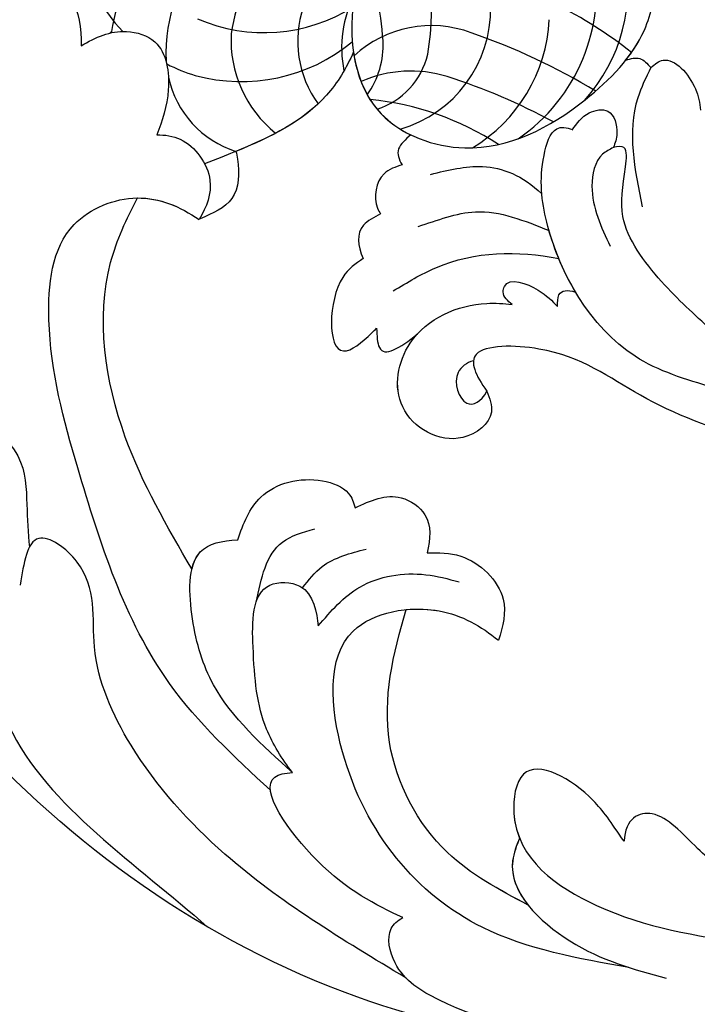
# Model space of a CAD drawing. Units: centimetres. Extents: x 0 to 8217, y 0 to 3152.
# Drawn here: x 6772 to 6801, y 2924 to 2966 of the extents above; entities that cross this region are included whole.
import ezdxf
from ezdxf import colors
from ezdxf.entities.mleader import LeaderData, LeaderLine
from ezdxf.enums import TextEntityAlignment as Align
from ezdxf.math import Vec2, Vec3

# ---------------------------------------------------------------- set-up
doc = ezdxf.new("R2010")
doc.units = ezdxf.units.CM
for name, color, linetype in [('A-02.平面文字', 4, 'Continuous'), ('飾花內部線', 8, 'Continuous'), ('飾花外框線', 255, 'Continuous')]:
    doc.layers.add(name, color=color, linetype=linetype)
doc.layers.add('H&K Linear', color=63, linetype='Continuous', lineweight=9)
doc.styles.get("Standard").update_dxf_attribs({"font": 'arial.ttf'})

# ---------------------------------------------------------------- blocks, each defined once
blk = doc.blocks.new('_TagCircle')
at = {"color": 0, "linetype": 'ByBlock', "lineweight": -2, "transparency": 16777216}
blk.add_circle((0, 0), 4, dxfattribs=at)
at = {"layer": 'H&K Linear', "color": 0, "transparency": 16777216}
blk.add_attdef('TAGNUMBER', text='', height=3, dxfattribs=at).set_placement((0, -1.5), align=Align.CENTER)
blk = doc.blocks.new('_DotSmall')
at = {"color": 0, "linetype": 'ByBlock', "const_width": 0.5}
blk.add_lwpolyline([(-0.0625, 0, 1), (0.0625, 0, 1)], format="xyb", close=True, dxfattribs=at)
blk = doc.blocks.new('SE-21019')
at = {"layer": '飾花內部線'}
for centre, radius, start, end in [((83.971, 76.322), 6.857, 120.9783, 177.0645), ((86.019, 92.316), 12.251, 236.8485, 264.5347), ((89.347, 78.256), 4.298, 12.1351, 72.5206), ((82.849, 75.402), 7.762, 124.3266, 190.6385), ((85.723, 77.569), 5.127, 356.7741, 51.3226), ((85.04, 76.212), 5.387, 105.9948, 181.1012), ((89.853, 104.935), 27.119, 241.5865, 252.1198), ((85.56, 77.414), 3.281, 107.9212, 166.7231), ((83.345, 77.595), 4.63, 287.095, 35.8314), ((80.935, 75.308), 7.201, 137.6936, 193.2014), ((88.01, 77.766), 3.72, 144.7009, 182.698), ((89.709, 103.953), 28.257, 238.9181, 250.953), ((83.1, 84.282), 5.39, 253.0268, 293.4517), ((90.402, 71.838), 7.507, 74.6225, 129.5597), ((90.379, 72.224), 7.141, 62.9585, 73.6219), ((81.064, 77.892), 5.017, 332.4217, 11.3923), ((82.213, 81.852), 4.922, 249.4753, 312.6358), ((93.101, 76.326), 10.89, 170.2651, 207.2642), ((86.163, 78.191), 7.498, 276.9001, 2.0876), ((85.267, 92.823), 18.805, 231.5737, 255.2282), ((107.954, 79.505), 23.737, 184.6252, 194.2217), ((84.733, 78.061), 6.158, 274.5338, 352.7172), ((89.425, 70.032), 7.2, 66.5408, 122.171), ((86.027, 78.884), 10.13, 302.4251, 350.3696), ((90.379, 72.224), 7.141, 13.05, 43.909), ((99.179, 74.73), 4.008, 141.097, 142.153)]:
    blk.add_arc(centre, radius, start, end, dxfattribs=at)
for points, knots in [([(56.6, 117.725), (59.957, 119.396), (69.306, 122.019), (86.711, 120.231), (103.281, 108.398), (112.605, 91.961), (113.4, 77.219), (107.805, 68.474), (102.716, 67.316), (100.341, 67.476)], [0, 0, 0, 0, 10.220013, 28.928676, 49.51768, 69.050395, 84.030345, 91.256686, 98.209404, 98.209404, 98.209404, 98.209404]), ([(56.6, 117.725), (59.957, 119.396), (69.306, 122.019), (86.711, 120.231), (103.281, 108.398), (112.605, 91.961), (113.4, 77.219), (107.805, 68.474), (102.716, 67.316), (100.341, 67.476)], [0, 0, 0, 0, 10.220013, 28.928676, 49.51768, 69.050395, 84.030345, 91.256686, 98.209404, 98.209404, 98.209404, 98.209404]), ([(48.829, 107.168), (50.045, 108.594), (52.838, 111.87), (58.582, 117.708), (69.075, 120.863), (78.632, 120.981), (83.818, 117.89), (84.201, 115.982), (83.671, 115.534), (83.448, 115.412)], [0, 0, 0, 0, 5.637296, 12.951336, 24.116797, 37.632429, 40.107042, 41.591722, 42.345204, 42.345204, 42.345204, 42.345204]), ([(48.829, 107.168), (50.045, 108.594), (52.838, 111.87), (58.582, 117.708), (69.075, 120.863), (78.632, 120.981), (83.818, 117.89), (84.201, 115.982), (83.671, 115.534), (83.448, 115.412)], [0, 0, 0, 0, 5.637296, 12.951336, 24.116797, 37.632429, 40.107042, 41.591722, 42.345204, 42.345204, 42.345204, 42.345204]), ([(73.689, 117.564), (75.885, 117.175), (81.338, 116.21), (86.254, 110.37), (86.874, 102.606), (81.985, 101.731), (80.07, 102.835), (79.318, 103.447)], [0, 0, 0, 0, 6.538939, 16.234442, 21.465083, 25.274708, 28.147285, 28.147285, 28.147285, 28.147285]), ([(73.901, 112.12), (74.48, 111.266), (75.49, 109.785), (78.357, 108.186), (79.062, 112.525), (74.666, 115.601), (70.78, 116.192), (68.622, 116.521)], [0.94881, 0.94881, 0.94881, 0.94881, 2.451025, 5.6997, 7.425354, 12.757825, 19.424075, 19.424075, 19.424075, 19.424075]), ([(101.643, 103.092), (101.351, 104.484), (100.587, 107.86), (96.704, 111.963), (93.396, 114.455), (91.861, 115.817)], [0.310521, 0.310521, 0.310521, 0.310521, 4.494366, 10.538516, 16.745505, 16.745505, 16.745505, 16.745505]), ([(58.032, 114.255), (60.032, 114.884), (64.458, 116.277), (69.488, 114.012), (72.513, 110.473), (73.854, 111.125), (73.901, 112.12)], [0, 0, 0, 0, 6.091481, 13.472854, 15.889689, 17.868748, 17.868748, 17.868748, 17.868748]), ([(83.448, 115.412), (84.63, 114.846), (86.883, 113.767), (89.982, 109.46), (88.525, 109.174), (88.196, 109.155)], [0, 0, 0, 0, 4.439238, 8.469243, 9.403798, 9.403798, 9.403798, 9.403798]), ([(83.448, 115.412), (84.63, 114.846), (86.883, 113.767), (89.982, 109.46), (88.525, 109.174), (88.196, 109.155)], [0, 0, 0, 0, 4.439238, 8.469243, 9.403798, 9.403798, 9.403798, 9.403798]), ([(78.409, 111.979), (78.536, 112.307), (78.926, 113.31), (78.506, 114.28), (78.039, 114.869)], [0, 0, 0, 0, 1.023656, 3.132907, 3.132907, 3.132907, 3.132907]), ([(78.039, 114.869), (79.278, 114.214), (82.112, 112.718), (84.727, 107.717), (83.868, 104.037), (83.291, 102.122)], [0, 0, 0, 0, 4.15435, 9.515737, 15.321187, 15.321187, 15.321187, 15.321187]), ([(78.04, 114.867), (79.278, 114.214), (82.112, 112.718), (84.727, 107.717), (83.868, 104.037), (83.291, 102.122)], [0, 0, 0, 0, 4.15435, 9.515737, 15.321187, 15.321187, 15.321187, 15.321187]), ([(69.866, 113.186), (70.159, 112.95), (71.118, 112.105), (72.513, 110.473), (73.854, 111.125), (73.901, 112.12)], [12.438083, 12.438083, 12.438083, 12.438083, 13.472854, 15.889689, 17.868748, 17.868748, 17.868748, 17.868748]), ([(73.901, 112.12), (74.48, 111.266), (75.49, 109.785), (78.357, 108.186), (78.767, 110.709), (78.54, 111.654), (78.409, 111.979)], [0.94881, 0.94881, 0.94881, 0.94881, 2.451025, 5.6997, 7.425354, 8.44458, 8.44458, 8.44458, 8.44458]), ([(89.155, 109.919), (90.719, 108.467), (94.781, 104.695), (97.199, 97.075), (99.002, 90.579), (98.484, 85.415), (94.817, 83.961), (93.058, 84.732), (92.223, 85.296)], [0, 0, 0, 0, 6.334845, 16.449871, 22.953104, 27.205236, 30.155616, 33.085114, 33.085114, 33.085114, 33.085114]), ([(89.155, 109.919), (90.719, 108.467), (94.781, 104.695), (97.199, 97.075), (99.002, 90.579), (98.484, 85.415), (94.817, 83.961), (93.058, 84.732), (92.223, 85.296)], [0, 0, 0, 0, 6.334845, 16.449871, 22.953104, 27.205236, 30.155616, 33.085114, 33.085114, 33.085114, 33.085114]), ([(88.196, 109.155), (88.659, 108.553), (89.68, 106.949), (89.918, 104.264), (89.979, 100.86), (87.323, 100.949), (87.155, 102.291), (87.09, 102.827)], [2.64411, 2.64411, 2.64411, 2.64411, 4.908379, 8.507715, 11.262098, 12.555957, 14.738943, 14.738943, 14.738943, 14.738943]), ([(88.196, 109.155), (89.511, 107.972), (91.595, 106.097), (92.615, 102.719), (92.771, 99.459), (91.238, 99.145), (90.563, 99.11)], [0, 0, 0, 0, 5.101985, 8.089414, 10.98693, 12.807295, 12.807295, 12.807295, 12.807295]), ([(88.196, 109.155), (89.511, 107.972), (91.595, 106.097), (92.615, 102.719), (92.771, 99.459), (91.238, 99.145), (90.563, 99.11)], [0, 0, 0, 0, 5.101985, 8.089414, 10.98693, 12.807295, 12.807295, 12.807295, 12.807295]), ([(82.392, 99.68), (81.901, 99.655), (80.544, 99.676), (78.772, 101.376), (79.122, 102.841), (79.318, 103.447)], [0.402834, 0.402834, 0.402834, 0.402834, 1.858957, 4.461242, 6.266443, 6.266443, 6.266443, 6.266443]), ([(82.392, 99.68), (81.901, 99.655), (80.544, 99.676), (78.772, 101.376), (79.122, 102.841), (79.318, 103.447)], [0.402834, 0.402834, 0.402834, 0.402834, 1.858957, 4.461242, 6.266443, 6.266443, 6.266443, 6.266443]), ([(83.291, 102.122), (82.812, 102.077), (81.277, 102.139), (80.07, 102.835), (79.318, 103.447)], [23.9365, 23.9365, 23.9365, 23.9365, 25.274708, 28.147285, 28.147285, 28.147285, 28.147285]), ([(92.539, 100.37), (93.608, 98.543), (95.943, 94.549), (96.847, 88.469), (95.366, 85.266), (94.886, 84.364)], [0, 0, 0, 0, 6.375508, 13.932075, 16.96379, 16.96379, 16.96379, 16.96379]), ([(92.539, 100.37), (93.608, 98.543), (95.943, 94.549), (96.847, 88.469), (95.366, 85.266), (94.886, 84.364)], [0, 0, 0, 0, 6.375508, 13.932075, 16.96379, 16.96379, 16.96379, 16.96379]), ([(85.505, 97.737), (84.839, 97.41), (83.765, 96.953), (82.163, 98.068), (82.259, 99.077), (82.392, 99.68)], [0.225004, 0.225004, 0.225004, 0.225004, 2.275575, 3.537055, 5.21974, 5.21974, 5.21974, 5.21974]), ([(85.505, 97.737), (84.839, 97.41), (83.765, 96.953), (82.163, 98.068), (82.259, 99.077), (82.392, 99.68)], [0.225004, 0.225004, 0.225004, 0.225004, 2.275575, 3.537055, 5.21974, 5.21974, 5.21974, 5.21974]), ([(102.128, 95.565), (101.742, 95.066), (101.034, 94.151), (99.679, 95.793), (99.691, 97.485), (99.596, 98.81), (99.549, 99.424)], [0, 0, 0, 0, 1.511212, 2.770435, 4.902676, 6.741262, 6.741262, 6.741262, 6.741262]), ([(102.128, 95.565), (101.742, 95.066), (101.034, 94.151), (99.679, 95.793), (99.691, 97.485), (99.596, 98.81), (99.549, 99.424)], [0, 0, 0, 0, 1.511212, 2.770435, 4.902676, 6.741262, 6.741262, 6.741262, 6.741262]), ([(90.563, 99.11), (90.325, 98.413), (89.714, 96.859), (87.414, 96.275), (85.789, 96.91), (85.558, 97.499), (85.505, 97.737)], [0.272929, 0.272929, 0.272929, 0.272929, 2.375313, 5.124936, 6.370711, 7.092082, 7.092082, 7.092082, 7.092082]), ([(90.563, 99.11), (90.325, 98.413), (89.714, 96.859), (87.414, 96.275), (85.789, 96.91), (85.558, 97.499), (85.505, 97.737)], [0.272929, 0.272929, 0.272929, 0.272929, 2.375313, 5.124936, 6.370711, 7.092082, 7.092082, 7.092082, 7.092082]), ([(57.434, 93.796), (59.261, 94.372), (64.419, 95.999), (72.014, 94.093), (76.364, 90.693), (80.904, 90.701), (80.312, 92.016), (79.812, 92.705)], [0, 0, 0, 0, 5.728139, 16.169247, 20.975675, 23.691375, 25.835765, 25.835765, 25.835765, 25.835765]), ([(57.434, 93.796), (59.261, 94.372), (64.419, 95.999), (72.014, 94.093), (76.364, 90.693), (80.904, 90.701), (80.312, 92.016), (79.812, 92.705)], [0, 0, 0, 0, 5.728139, 16.169247, 20.975675, 23.691375, 25.835765, 25.835765, 25.835765, 25.835765]), ([(79.812, 92.705), (79.696, 93.012), (79.375, 93.869), (81.267, 95.328), (84.077, 93.651), (83.386, 89.972), (80.69, 88.808), (79.089, 88.917), (78.727, 88.964)], [0, 0, 0, 0, 0.918762, 2.564069, 5.477733, 8.251948, 11.966683, 13.060584, 13.060584, 13.060584, 13.060584]), ([(79.812, 92.705), (79.696, 93.012), (79.375, 93.869), (81.267, 95.328), (84.077, 93.651), (83.386, 89.972), (80.69, 88.808), (79.089, 88.917), (78.727, 88.964)], [0, 0, 0, 0, 0.918762, 2.564069, 5.477733, 8.251948, 11.966683, 13.060584, 13.060584, 13.060584, 13.060584]), ([(80.397, 91.386), (80.683, 91.474), (81.398, 91.956), (80.845, 93.59), (80.068, 93.16), (79.812, 92.705)], [0, 0, 0, 0, 0.809113, 2.266385, 3.416508, 3.416508, 3.416508, 3.416508]), ([(80.397, 91.386), (80.683, 91.474), (81.398, 91.956), (80.845, 93.59), (80.068, 93.16), (79.812, 92.705)], [0, 0, 0, 0, 0.809113, 2.266385, 3.416508, 3.416508, 3.416508, 3.416508]), ([(70.055, 92.542), (71.235, 92.194), (74.665, 91.182), (77.233, 86.627), (77.606, 83.216), (77.013, 81.228), (76.383, 81.319), (76.124, 81.41)], [0, 0, 0, 0, 3.631517, 10.558212, 13.439248, 14.716553, 15.477273, 15.477273, 15.477273, 15.477273]), ([(84.574, 89.982), (84.559, 90.309), (84.511, 91.425), (83.577, 90.844), (82.812, 90.23)], [0, 0, 0, 0, 0.844361, 2.87823, 2.87823, 2.87823, 2.87823]), ([(84.574, 89.982), (84.559, 90.309), (84.511, 91.425), (83.577, 90.844), (82.812, 90.23)], [0, 0, 0, 0, 0.844361, 2.87823, 2.87823, 2.87823, 2.87823]), ([(85.152, 86.98), (85.472, 87.197), (86.644, 87.99), (86.742, 91.877), (85.11, 90.516), (84.642, 90.052), (84.574, 89.982)], [0, 0, 0, 0, 1.194924, 4.371083, 5.812654, 6.070258, 6.070258, 6.070258, 6.070258]), ([(85.152, 86.98), (85.472, 87.197), (86.644, 87.99), (86.742, 91.877), (85.11, 90.516), (84.642, 90.052), (84.574, 89.982)], [0, 0, 0, 0, 1.194924, 4.371083, 5.812654, 6.070258, 6.070258, 6.070258, 6.070258]), ([(70.145, 90.053), (70.865, 89.398), (72.371, 88.026), (74.25, 85.495), (73.9, 83.645), (73.729, 82.084), (74.167, 82.136), (74.362, 82.191)], [0, 0, 0, 0, 2.982534, 6.24099, 8.391486, 9.225333, 9.745334, 9.745334, 9.745334, 9.745334]), ([(70.145, 90.053), (70.865, 89.398), (72.371, 88.026), (74.25, 85.495), (73.9, 83.645), (73.729, 82.084), (74.167, 82.136), (74.362, 82.191)], [0, 0, 0, 0, 2.982534, 6.24099, 8.391486, 9.225333, 9.745334, 9.745334, 9.745334, 9.745334]), ([(76.77, 89.05), (76.766, 88.861), (76.755, 88.327), (76.337, 88.326), (75.992, 88.423)], [0, 0, 0, 0, 0.504721, 1.42443, 1.42443, 1.42443, 1.42443]), ([(76.77, 89.05), (76.766, 88.861), (76.755, 88.327), (76.337, 88.326), (75.992, 88.423)], [0, 0, 0, 0, 0.504721, 1.42443, 1.42443, 1.42443, 1.42443]), ([(78.727, 88.964), (78.918, 88.802), (79.181, 88.58), (78.957, 87.722), (77.58, 88.238), (76.991, 88.807), (76.77, 89.05)], [0, 0, 0, 0, 0.667882, 0.916104, 2.377205, 3.440819, 3.440819, 3.440819, 3.440819]), ([(78.727, 88.964), (78.918, 88.802), (79.181, 88.58), (78.957, 87.722), (77.58, 88.238), (76.991, 88.807), (76.77, 89.05)], [0, 0, 0, 0, 0.667882, 0.916104, 2.377205, 3.440819, 3.440819, 3.440819, 3.440819]), ([(75.992, 88.423), (76.56, 87.468), (77.358, 85.48), (77.606, 83.216), (77.013, 81.228), (76.383, 81.319), (76.124, 81.41)], [7.359908, 7.359908, 7.359908, 7.359908, 10.558212, 13.439248, 14.716553, 15.477273, 15.477273, 15.477273, 15.477273]), ([(83.859, 88.373), (83.252, 88.008), (81.003, 86.654), (78.494, 86.631), (76.714, 86.98)], [0, 0, 0, 0, 2.085852, 7.729708, 7.729708, 7.729708, 7.729708]), ([(84.402, 85.048), (84.683, 85.199), (85.492, 85.634), (85.39, 86.41), (85.152, 86.98)], [0, 0, 0, 0, 0.886288, 2.543609, 2.543609, 2.543609, 2.543609]), ([(84.402, 85.048), (84.683, 85.199), (85.492, 85.634), (85.39, 86.41), (85.152, 86.98)], [0, 0, 0, 0, 0.886288, 2.543609, 2.543609, 2.543609, 2.543609]), ([(82.786, 85.591), (81.944, 85.337), (80.124, 84.569), (78.175, 85.346), (77.137, 85.772)], [0, 0, 0, 0, 2.57325, 5.824109, 5.824109, 5.824109, 5.824109]), ([(83.468, 82.933), (83.757, 83.026), (84.548, 83.279), (84.734, 84.454), (84.453, 84.973), (84.402, 85.048)], [0, 0, 0, 0, 0.874545, 2.388204, 2.663551, 2.663551, 2.663551, 2.663551]), ([(83.468, 82.933), (83.757, 83.026), (84.548, 83.279), (84.734, 84.454), (84.453, 84.973), (84.402, 85.048)], [0, 0, 0, 0, 0.874545, 2.388204, 2.663551, 2.663551, 2.663551, 2.663551]), ([(90.638, 82.355), (90.613, 82.464), (90.472, 83.184), (90.537, 84.557), (91.642, 85.03), (92.177, 85.259)], [4.004023, 4.004023, 4.004023, 4.004023, 4.315067, 6.0359, 7.65001, 7.65001, 7.65001, 7.65001]), ([(90.638, 82.355), (90.613, 82.464), (90.472, 83.184), (90.537, 84.557), (91.642, 85.03), (92.177, 85.259)], [4.004023, 4.004023, 4.004023, 4.004023, 4.315067, 6.0359, 7.65001, 7.65001, 7.65001, 7.65001]), ([(94.051, 81.64), (93.696, 81.639), (92.643, 81.782), (91.415, 83.507), (91.906, 84.745), (92.223, 85.296)], [0.905737, 0.905737, 0.905737, 0.905737, 1.952982, 4.132228, 5.93416, 5.93416, 5.93416, 5.93416]), ([(94.051, 81.64), (93.696, 81.639), (92.643, 81.782), (91.415, 83.507), (91.906, 84.745), (92.223, 85.296)], [0.905737, 0.905737, 0.905737, 0.905737, 1.952982, 4.132228, 5.93416, 5.93416, 5.93416, 5.93416]), ([(82.249, 83.346), (81.492, 83.162), (79.842, 82.762), (78.297, 83.386), (77.449, 84.188)], [0, 0, 0, 0, 2.273042, 4.955348, 4.955348, 4.955348, 4.955348]), ([(83.1, 81.642), (83.325, 81.839), (83.774, 82.233), (83.62, 82.695), (83.468, 82.933)], [0, 0, 0, 0, 0.801957, 1.604832, 1.604832, 1.604832, 1.604832]), ([(83.1, 81.642), (83.325, 81.839), (83.774, 82.233), (83.62, 82.695), (83.468, 82.933)], [0, 0, 0, 0, 0.801957, 1.604832, 1.604832, 1.604832, 1.604832]), ([(85.573, 78.066), (85.879, 78.77), (87.264, 81.075), (90.001, 82.123), (91.994, 82.885)], [21.154727, 21.154727, 21.154727, 21.154727, 23.408622, 29.442928, 29.442928, 29.442928, 29.442928]), ([(85.573, 78.066), (85.879, 78.77), (87.264, 81.075), (90.001, 82.123), (91.994, 82.885)], [21.154727, 21.154727, 21.154727, 21.154727, 23.408622, 29.442928, 29.442928, 29.442928, 29.442928]), ([(79.406, 68.703), (80.47, 69.193), (82.956, 70.434), (85.984, 74.504), (85.792, 80.824), (80.092, 82.891), (75.857, 80.692), (72.94, 77.65), (72.551, 75.607), (72.5, 74.783)], [0.661847, 0.661847, 0.661847, 0.661847, 4.132255, 8.942697, 15.390977, 19.277315, 24.874924, 28.816641, 31.289532, 31.289532, 31.289532, 31.289532]), ([(79.406, 68.703), (80.47, 69.193), (82.956, 70.434), (85.984, 74.504), (85.792, 80.824), (80.092, 82.891), (75.857, 80.692), (72.94, 77.65), (72.551, 75.607), (72.5, 74.783)], [0.661847, 0.661847, 0.661847, 0.661847, 4.132255, 8.942697, 15.390977, 19.277315, 24.874924, 28.816641, 31.289532, 31.289532, 31.289532, 31.289532]), ([(76.142, 81.434), (75.937, 81.148), (75.574, 80.639), (74.401, 80.435), (74.126, 81.471), (74.279, 82.004), (74.362, 82.191)], [0, 0, 0, 0, 1.043812, 1.855738, 2.888501, 3.500478, 3.500478, 3.500478, 3.500478]), ([(76.142, 81.434), (75.937, 81.148), (75.574, 80.639), (74.401, 80.435), (74.126, 81.471), (74.279, 82.004), (74.362, 82.191)], [0, 0, 0, 0, 1.043812, 1.855738, 2.888501, 3.500478, 3.500478, 3.500478, 3.500478]), ([(97.319, 77.804), (96.697, 77.43), (95.66, 76.964), (93.686, 77.596), (93.394, 79.725), (93.813, 81.031), (94.051, 81.64)], [0.771585, 0.771585, 0.771585, 0.771585, 2.855552, 4.156451, 6.304376, 8.289096, 8.289096, 8.289096, 8.289096]), ([(97.319, 77.804), (96.697, 77.43), (95.66, 76.964), (93.686, 77.596), (93.394, 79.725), (93.813, 81.031), (94.051, 81.64)], [0.771585, 0.771585, 0.771585, 0.771585, 2.855552, 4.156451, 6.304376, 8.289096, 8.289096, 8.289096, 8.289096]), ([(72.744, 78.739), (72.573, 78.583), (71.898, 78.094), (70.824, 79.336), (70.623, 80.274), (70.602, 80.574)], [0.327401, 0.327401, 0.327401, 0.327401, 0.968922, 2.832257, 3.726135, 3.726135, 3.726135, 3.726135]), ([(72.744, 78.739), (72.573, 78.583), (71.898, 78.094), (71.041, 79.085), (70.765, 79.803), (70.74, 79.874)], [0.327401, 0.327401, 0.327401, 0.327401, 0.968922, 2.832257, 3.039779, 3.039779, 3.039779, 3.039779]), ([(102.088, 75.342), (101.635, 74.545), (99.956, 74.235), (97.522, 75.425), (97.301, 77.039), (97.319, 77.804)], [0, 0, 0, 0, 2.426274, 5.137317, 7.358462, 7.358462, 7.358462, 7.358462]), ([(102.088, 75.342), (101.635, 74.545), (99.956, 74.235), (97.522, 75.425), (97.301, 77.039), (97.319, 77.804)], [0, 0, 0, 0, 2.426274, 5.137317, 7.358462, 7.358462, 7.358462, 7.358462])]:
    blk.add_open_spline(points, degree=3, knots=knots, dxfattribs=at)
for points in [[(78.409, 111.979), (78.705, 112.959), (76.238, 116.414), (72.081, 118.021)], [(83.315, 118.008), (91.116, 112.669), (95.164, 107.972), (96.741, 103.735), (97.493, 100.07), (99.146, 99.052), (99.942, 101.064)], [(83.315, 118.008), (91.116, 112.669), (95.164, 107.972), (96.741, 103.735), (97.493, 100.07), (99.146, 99.052), (99.942, 101.064)], [(87.09, 102.827), (85.298, 101.151), (82.451, 100.616), (81.013, 100.926)], [(89.77, 101.803), (88.635, 99.208), (87.243, 98.639)], [(87.772, 101.184), (86.919, 100.268), (85.021, 99.513)], [(74.362, 82.191), (74.823, 82.476), (75.285, 83.852), (74.497, 86.442)], [(72.744, 78.739), (73.31, 80.048), (73.12, 84.745)], [(72.744, 78.739), (73.31, 80.048), (73.12, 84.745)], [(73.82, 78.414), (73.222, 78.349), (72.744, 78.739)], [(73.82, 78.414), (73.222, 78.349), (72.744, 78.739)]]:
    blk.add_spline(points, degree=3, dxfattribs=at)
blk.add_open_spline([(96.014, 77.189), (96.013, 77.205), (96.011, 77.22), (96.01, 77.236)], degree=3, dxfattribs=at)
at = {"layer": '飾花外框線'}
for points, knots in [([(56.6, 117.725), (59.957, 119.396), (69.306, 122.019), (86.711, 120.231), (103.281, 108.398), (112.605, 91.961), (113.4, 77.219), (107.805, 68.474), (102.716, 67.316), (100.341, 67.476)], [0, 0, 0, 0, 10.220013, 28.928676, 49.51768, 69.050395, 84.030345, 91.256686, 98.209404, 98.209404, 98.209404, 98.209404]), ([(78.409, 111.979), (78.536, 112.307), (78.926, 113.31), (78.506, 114.28), (78.039, 114.869)], [0, 0, 0, 0, 1.023656, 3.132907, 3.132907, 3.132907, 3.132907]), ([(78.039, 114.869), (79.278, 114.214), (82.112, 112.718), (84.727, 107.717), (83.868, 104.037), (83.291, 102.122)], [0, 0, 0, 0, 4.15435, 9.515737, 15.321187, 15.321187, 15.321187, 15.321187]), ([(69.866, 113.186), (70.159, 112.95), (71.118, 112.105), (72.513, 110.473), (73.854, 111.125), (73.901, 112.12)], [12.438083, 12.438083, 12.438083, 12.438083, 13.472854, 15.889689, 17.868748, 17.868748, 17.868748, 17.868748]), ([(73.901, 112.12), (74.48, 111.266), (75.49, 109.785), (78.357, 108.186), (78.767, 110.709), (78.54, 111.654), (78.409, 111.979)], [0.94881, 0.94881, 0.94881, 0.94881, 2.451025, 5.6997, 7.425354, 8.44458, 8.44458, 8.44458, 8.44458]), ([(82.392, 99.68), (81.901, 99.655), (80.544, 99.676), (78.772, 101.376), (79.122, 102.841), (79.318, 103.447)], [0.402834, 0.402834, 0.402834, 0.402834, 1.858957, 4.461242, 6.266443, 6.266443, 6.266443, 6.266443]), ([(83.291, 102.122), (82.812, 102.077), (81.277, 102.139), (80.07, 102.835), (79.318, 103.447)], [23.9365, 23.9365, 23.9365, 23.9365, 25.274708, 28.147285, 28.147285, 28.147285, 28.147285]), ([(92.539, 100.37), (92.47, 100.079), (92.13, 99.328), (91.238, 99.145), (90.563, 99.11)], [10.064128, 10.064128, 10.064128, 10.064128, 10.98693, 12.807295, 12.807295, 12.807295, 12.807295]), ([(92.539, 100.37), (93.608, 98.543), (95.943, 94.549), (96.847, 88.469), (95.366, 85.266), (94.886, 84.364)], [0, 0, 0, 0, 6.375508, 13.932075, 16.96379, 16.96379, 16.96379, 16.96379]), ([(85.505, 97.737), (84.839, 97.41), (83.765, 96.953), (82.163, 98.068), (82.259, 99.077), (82.392, 99.68)], [0.225004, 0.225004, 0.225004, 0.225004, 2.275575, 3.537055, 5.21974, 5.21974, 5.21974, 5.21974]), ([(90.563, 99.11), (90.325, 98.413), (89.714, 96.859), (87.414, 96.275), (85.789, 96.91), (85.558, 97.499), (85.505, 97.737)], [0.272929, 0.272929, 0.272929, 0.272929, 2.375313, 5.124936, 6.370711, 7.092082, 7.092082, 7.092082, 7.092082]), ([(57.434, 93.796), (59.261, 94.372), (64.419, 95.999), (72.014, 94.093), (76.364, 90.693), (80.904, 90.701), (80.312, 92.016), (79.812, 92.705)], [0, 0, 0, 0, 5.728139, 16.169247, 20.975675, 23.691375, 25.835765, 25.835765, 25.835765, 25.835765]), ([(79.812, 92.705), (79.696, 93.012), (79.375, 93.869), (81.267, 95.328), (84.077, 93.651), (83.624, 91.238), (82.924, 90.352), (82.812, 90.23)], [0, 0, 0, 0, 0.918762, 2.564069, 5.477733, 8.251948, 8.732109, 8.732109, 8.732109, 8.732109]), ([(84.574, 89.982), (84.559, 90.309), (84.511, 91.425), (83.577, 90.844), (82.812, 90.23)], [0, 0, 0, 0, 0.844361, 2.87823, 2.87823, 2.87823, 2.87823]), ([(85.152, 86.98), (85.472, 87.197), (86.644, 87.99), (86.742, 91.877), (85.11, 90.516), (84.642, 90.052), (84.574, 89.982)], [0, 0, 0, 0, 1.194924, 4.371083, 5.812654, 6.070258, 6.070258, 6.070258, 6.070258]), ([(84.402, 85.048), (84.683, 85.199), (85.492, 85.634), (85.39, 86.41), (85.152, 86.98)], [0, 0, 0, 0, 0.886288, 2.543609, 2.543609, 2.543609, 2.543609]), ([(83.468, 82.933), (83.757, 83.026), (84.548, 83.279), (84.734, 84.454), (84.453, 84.973), (84.402, 85.048)], [0, 0, 0, 0, 0.874545, 2.388204, 2.663551, 2.663551, 2.663551, 2.663551]), ([(90.638, 82.355), (90.613, 82.464), (90.472, 83.184), (90.537, 84.557), (91.642, 85.03), (92.177, 85.259)], [4.004023, 4.004023, 4.004023, 4.004023, 4.315067, 6.0359, 7.65001, 7.65001, 7.65001, 7.65001]), ([(83.1, 81.642), (83.325, 81.839), (83.774, 82.233), (83.62, 82.695), (83.468, 82.933)], [0, 0, 0, 0, 0.801957, 1.604832, 1.604832, 1.604832, 1.604832]), ([(85.573, 78.066), (85.879, 78.77), (87.034, 80.692), (89.129, 81.74), (90.638, 82.355)], [21.154727, 21.154727, 21.154727, 21.154727, 23.408622, 28.066011, 28.066011, 28.066011, 28.066011]), ([(85.573, 78.066), (85.425, 79.091), (84.842, 80.532), (83.58, 81.409), (83.1, 81.642)], [12.441933, 12.441933, 12.441933, 12.441933, 15.390977, 16.947842, 16.947842, 16.947842, 16.947842]), ([(72.744, 78.739), (72.573, 78.583), (71.898, 78.094), (71.041, 79.085), (70.765, 79.803), (70.74, 79.874)], [0.327401, 0.327401, 0.327401, 0.327401, 0.968922, 2.832257, 3.039779, 3.039779, 3.039779, 3.039779]), ([(73.82, 78.414), (73.499, 78.006), (72.795, 76.889), (72.551, 75.607), (72.5, 74.783)], [27.263726, 27.263726, 27.263726, 27.263726, 28.816641, 31.289532, 31.289532, 31.289532, 31.289532])]:
    blk.add_open_spline(points, degree=3, knots=knots, dxfattribs=at)
blk.add_open_spline([(94.886, 84.364), (93.925, 84.352), (93.053, 84.736), (92.223, 85.296)], degree=3, dxfattribs=at)
blk.add_spline([(73.82, 78.414), (73.222, 78.349), (72.744, 78.739)], degree=3, dxfattribs=at)
blk = doc.blocks.new('SE-21050L花飾修剪2')
at = {"layer": '飾花內部線'}
blk.add_open_spline([(7248.509, -1978.903), (7248.003, -1985.789), (7248.563, -1992.745), (7250.755, -2005.68), (7255.361, -2015.368), (7257.793, -2034.462), (7247.413, -2052.23), (7233.944, -2054.804), (7225.089, -2048.152), (7224.246, -2038.725), (7228.694, -2031.759), (7232.493, -2030.516), (7234.137, -2030.647)], degree=3, knots=[12.389168, 12.389168, 12.389168, 12.389168, 28.727341, 29.843858, 52.398247, 74.559331, 91.054673, 103.481557, 112.779577, 121.717699, 129.346407, 134.200364, 134.200364, 134.200364, 134.200364], dxfattribs=at)
blk.add_open_spline([(7248.509, -1978.903), (7248.003, -1985.789), (7248.563, -1992.745), (7250.755, -2005.68), (7255.361, -2015.368), (7257.793, -2034.462), (7247.413, -2052.23), (7233.944, -2054.804), (7225.089, -2048.152), (7224.246, -2038.725), (7228.694, -2031.759), (7232.493, -2030.516), (7234.137, -2030.647)], degree=3, knots=[12.389168, 12.389168, 12.389168, 12.389168, 28.727341, 29.843858, 52.398247, 74.559331, 91.054673, 103.481557, 112.779577, 121.717699, 129.346407, 134.200364, 134.200364, 134.200364, 134.200364], dxfattribs=at)
at = {"layer": '飾花外框線'}
blk.add_open_spline([(7246.729, -1978.429), (7246.185, -1985.039), (7246.266, -1992.195), (7249.708, -2007.027), (7254.582, -2015.761), (7257.793, -2034.462), (7247.413, -2052.23), (7233.944, -2054.804), (7225.089, -2048.152), (7224.246, -2038.725), (7228.694, -2031.759), (7232.493, -2030.516), (7234.137, -2030.647)], degree=3, knots=[11.888551, 11.888551, 11.888551, 11.888551, 28.727341, 29.843858, 52.398247, 74.559331, 91.054673, 103.481557, 112.779577, 121.717699, 129.346407, 134.200364, 134.200364, 134.200364, 134.200364], dxfattribs=at)
blk = doc.blocks.new('OB-0005')
at = {"layer": '飾花外框線'}
for name, p, rotation in [('SE-21019', (0, 247.729), 179.9999999999999), ('SE-21050L花飾修剪2', (1917.665, 7359.785), 270)]:
    blk.add_blockref(name, p, dxfattribs=dict(at, rotation=rotation))

msp = doc.modelspace()

# ---------------------------------------------------------------- block references
msp.add_blockref('OB-0005', (6871.692, 2795.117))

# ---------------------------------------------------------------- leaders
at = {"layer": 'A-02.平面文字'}
ml = msp.add_multileader_block('Standard', dxfattribs=at)
ml.set_content('_TagCircle', color=256, scale=7.46496)
ml.set_attribute('TAGNUMBER', '1', width=0)
ml.set_leader_properties(color=256, linetype='ByLayer', lineweight=-1)
ml.set_arrow_properties(name='DOTSMALL')
ml.build(insert=Vec2(0, 0))
ml.multileader.update_dxf_attribs({"dogleg_length": 21.835, "arrow_head_size": 49.766})
ctx = ml.context
ctx.base_point, ctx.char_height, ctx.arrow_head_size, ctx.landing_gap_size, ctx.plane_origin = Vec3(7475.354, 3122.414), 3.822, 49.766, 1.911, Vec3(7484.098, 3122.414)
notes = []
notes.append((ctx, [(0, (0, 0, 0), (0, 0), (1, 0), 1, [])]))
ctx.block.insert = Vec3(7505.214, 3122.414)
ml = msp.add_multileader_block('Standard', dxfattribs=at)
ml.set_content('_TagCircle', color=256, scale=7.46496)
ml.set_attribute('TAGNUMBER', '2', width=0)
ml.set_leader_properties(color=256, linetype='ByLayer', lineweight=-1)
ml.set_arrow_properties(name='DOTSMALL')
ml.build(insert=Vec2(0, 0))
ml.multileader.update_dxf_attribs({"dogleg_length": 21.835, "arrow_head_size": 49.766})
ctx = ml.context
ctx.base_point, ctx.char_height, ctx.arrow_head_size, ctx.landing_gap_size, ctx.plane_origin = Vec3(7475.354, 3051.416), 3.822, 49.766, 1.911, Vec3(7484.098, 3051.416)
notes.append((ctx, [(0, (0, 0, 0), (0, 0), (1, 0), 1, [])]))
ctx.block.insert = Vec3(7505.214, 3051.416)
ml = msp.add_multileader_block('Standard', dxfattribs=at)
ml.set_content('_TagCircle', color=256, scale=7.46496)
ml.set_attribute('TAGNUMBER', '3', width=0)
ml.set_leader_properties(color=256, linetype='ByLayer', lineweight=-1)
ml.set_arrow_properties(name='DOTSMALL')
ml.build(insert=Vec2(0, 0))
ml.multileader.update_dxf_attribs({"dogleg_length": 21.835, "arrow_head_size": 49.766})
ctx = ml.context
ctx.base_point, ctx.char_height, ctx.arrow_head_size, ctx.landing_gap_size, ctx.plane_origin = Vec3(7475.354, 2978.389), 3.822, 49.766, 1.911, Vec3(7484.098, 2978.389)
notes.append((ctx, [(0, (0, 0, 0), (0, 0), (1, 0), 1, [])]))
ctx.block.insert = Vec3(7505.214, 2978.389)
for ctx, leaders in notes:
    for number, flags, end, landing, length, lines in leaders:
        leader = LeaderData()
        leader.index, (leader.has_last_leader_line, leader.has_dogleg_vector, leader.attachment_direction) = number, flags
        leader.last_leader_point, leader.dogleg_vector, leader.dogleg_length = Vec3(end), Vec3(landing), length
        for number, points, colour, breaks in lines:
            line = LeaderLine()
            line.index, line.vertices, line.color, line.breaks = number, Vec3.list(points), colors.encode_raw_color(colour), breaks
            leader.lines.append(line)
        ctx.leaders.append(leader)

doc.saveas('drawing.dxf')
